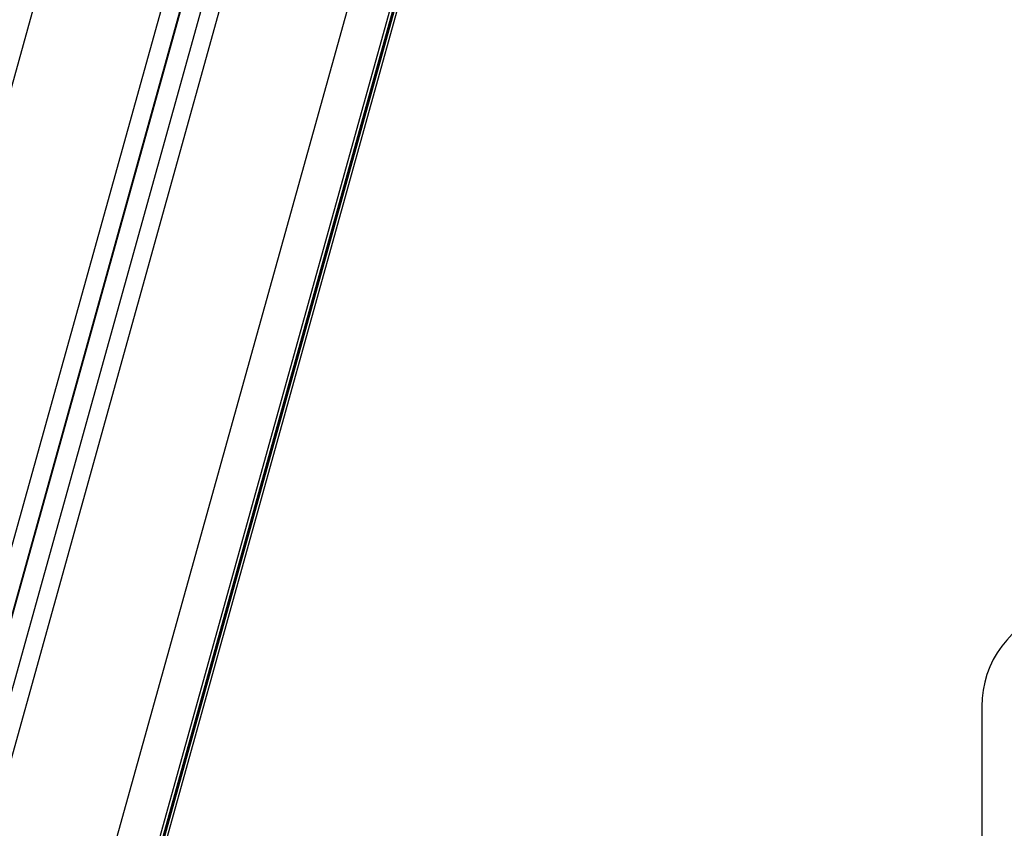
# Model space of a CAD drawing. Units: millimetres. Extents: x 1.3 to 9.4, y 0.7 to 15.
# Drawn here: x 7.6 to 7.8, y 11.8 to 12 of the extents above; entities that cross this region are included whole.
import ezdxf

# ---------------------------------------------------------------- set-up
doc = ezdxf.new("R2010")
doc.units = ezdxf.units.MM
doc.header["$MEASUREMENT"] = 0
doc.layers.get('0').update_dxf_attribs({"lineweight": 13})

# ---------------------------------------------------------------- blocks, each defined once
blk = doc.blocks.new('OPSHB_K034')
at = {"color": 8, "linetype": 'Continuous', "lineweight": 25}
for p, q in [((15.78287, 3.32461), (16.31504, 5.23626)), ((16.34097, 5.21572), (15.81226, 3.31649)), ((16.34498, 5.21297), (15.81659, 3.3149)), ((16.35328, 5.20773), (15.82575, 3.31276)), ((15.85514, 3.30464), (16.3809, 5.19327)), ((15.86478, 3.30111), (16.3904, 5.18925)), ((16.39107, 5.18898), (15.86478, 3.29845)), ((16.39137, 5.18885), (15.86478, 3.29723)), ((15.86478, 3.29457), (16.39204, 5.18858))]:
    blk.add_line(p, q, dxfattribs=at)
at = {"color": 7, "linetype": 'Continuous', "lineweight": 25}
for p, q in [((16.3451, 5.21289), (15.81659, 3.31442)), ((16.34939, 5.21016), (15.82141, 3.31358)), ((15.86477, 3.29844), (16.39107, 5.18897)), ((15.86477, 3.29455), (16.39204, 5.18858)), ((16.38825, 4.4823), (16.38825, 4.3823))]:
    blk.add_line(p, q, dxfattribs=at)
blk.add_arc((16.41325, 4.4823), 0.025, 106.6386, 180, dxfattribs=at)

msp = doc.modelspace()

# ---------------------------------------------------------------- block references
msp.add_blockref('OPSHB_K034', (-8.59022, 7.33886))

doc.saveas('drawing.dxf')
